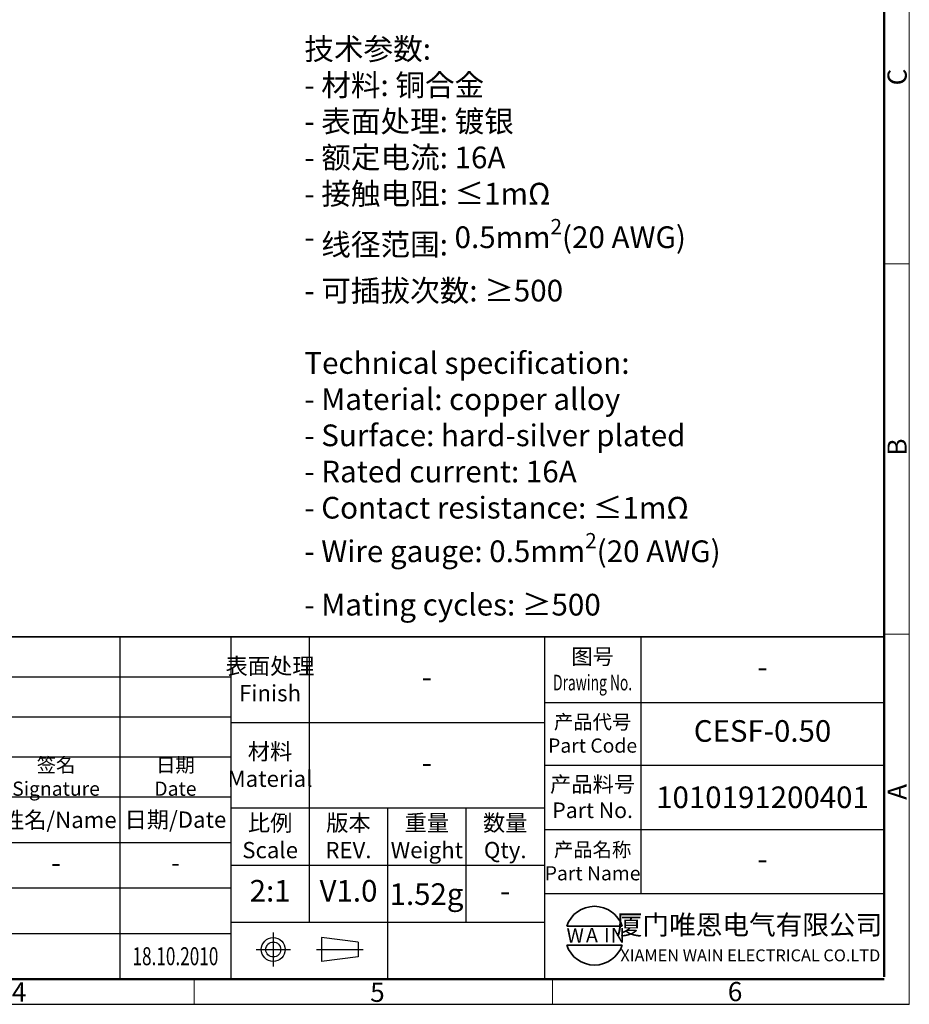
# Model space of a CAD drawing. Units: millimetres. Extents: x 11 to 580, y 29 to 258.
# Drawn here: x 519 to 580, y 131 to 199 of the extents above; entities that cross this region are included whole.
import ezdxf

# ---------------------------------------------------------------- set-up
doc = ezdxf.new("R2010")
doc.units = ezdxf.units.MM
doc.header["$MEASUREMENT"] = 0
for name, color, linetype, lineweight in [('DIM', 3, 'Continuous', 15), ('图框', 7, 'Continuous', 20), ('打标文字', 3, 'Continuous', 20)]:
    doc.layers.add(name, color=color, linetype=linetype, lineweight=lineweight)
doc.styles.add('Chinese', font='PMingLiU.ttf')
doc.styles.add('Romans字体', font='romans.shx', dxfattribs={"width": 0.75})
doc.styles.get("Standard").update_dxf_attribs({"font": 'SIMFANG.TTF', "width": 0.75})
doc.styles.add('工程字', font='gbenor.shx', dxfattribs={"bigfont": 'gbcbig.shx'})

# ---------------------------------------------------------------- blocks, each defined once
blk = doc.blocks.new('*U6')
at = {"layer": '图框', "color": 1, "lineweight": 18}
for p, q in [((1130.41, 480.53), (1130.41, 690.53)), ((833.41, 480.53), (1130.41, 480.53))]:
    blk.add_line(p, q, dxfattribs=at)
at = {"layer": '图框', "lineweight": 50}
for p, q in [((1126.93, 484.34), (1126.93, 675.53)), ((836.85, 484.03), (1126.93, 484.03))]:
    blk.add_line(p, q, dxfattribs=at)
at = {"layer": '图框', "color": 6}
for p, q in [((1130.41, 582.89), (1126.93, 582.89)), ((1126.91, 531.71), (1130.41, 531.71)), ((1031.55, 484.03), (1031.55, 480.53)), ((1081.09, 484.03), (1081.09, 480.53))]:
    blk.add_line(p, q, dxfattribs=at)
at = {"layer": '图框', "lineweight": 35}
blk.add_line((946.93, 531.33), (1126.93, 531.33), dxfattribs=at)
at = {"layer": '图框', "lineweight": -3}
for p, q in [((1021.3, 531.33), (1021.3, 484.03)), ((1036.65, 531.33), (1036.65, 484.01)), ((1047.47, 531.33), (1047.47, 507.67)), ((1079.97, 531.33), (1079.97, 484.01)), ((1093.32, 531.33), (1093.32, 495.84)), ((946.93, 525.8), (1036.65, 525.8)), ((1079.97, 522.27), (1126.93, 522.27)), ((946.93, 520.27), (1036.65, 520.27)), ((1036.65, 519.5), (1079.97, 519.5)), ((946.93, 514.74), (1036.65, 514.74)), ((1079.97, 513.59), (1126.93, 513.59)), ((946.93, 509.21), (1036.65, 509.21)), ((1036.65, 507.67), (1079.97, 507.67)), ((1047.48, 507.67), (1047.48, 491.9)), ((1058.31, 507.67), (1058.31, 484.03)), ((1069.14, 507.67), (1069.14, 491.9)), ((1079.97, 504.71), (1126.93, 504.71)), ((946.93, 502.91), (1036.65, 502.91)), ((1036.65, 499.78), (1079.97, 499.78)), ((946.93, 496.62), (1036.65, 496.62)), ((1079.97, 495.84), (1126.93, 495.84)), ((1036.65, 491.9), (1079.97, 491.9)), ((946.93, 490.33), (1036.65, 490.33))]:
    blk.add_line(p, q, dxfattribs=at)
at = {"layer": '图框', "color": 4, "lineweight": 35}
for p, q in [((1083.06, 491.34), (1090.74, 491.34)), ((1083.06, 488.7), (1090.74, 488.7))]:
    blk.add_line(p, q, dxfattribs=at)
at = {"layer": '图框', "lineweight": 25}
for p, q in [((1042.5, 490.48), (1042.5, 485.74)), ((1054.23, 489.14), (1049.16, 489.76)), ((1049.16, 489.76), (1049.16, 486.46)), ((1054.23, 489.14), (1054.23, 487.08)), ((1040.14, 488.11), (1044.87, 488.11)), ((1048.47, 488.11), (1054.95, 488.11)), ((1054.23, 487.08), (1049.16, 486.46))]:
    blk.add_line(p, q, dxfattribs=at)
for radius in [1.65, 1.03]:
    blk.add_circle((1042.5, 488.11), radius, dxfattribs=at)
at = {"layer": '图框', "color": 4, "lineweight": 35}
for start, end in [(18.9524, 161.0476), (198.9524, 341.0476)]:
    blk.add_arc((1086.9, 490.02), 4.06, start, end, dxfattribs=at)
at = {"layer": '图框', "color": 6, "char_height": 2.65, "width": 2.5579, "attachment_point": 1, "rotation": 90, "style": 'Romans字体'}
for s, insert in [('C', (1127.4, 607.55)), ('B', (1127.4, 556.37))]:
    blk.add_mtext(s, dxfattribs=dict(at, insert=insert))
at = {"layer": '图框', "attachment_point": 5}
for s, insert, char_height, width in [('图号{\\Ftxt|c134;\\P\\Fromans|c134;\\W0.65;Drawing No.}', (1086.64, 526.8), 2.1549, 13.3447), ('表面处理\\P{\\Fromans|c134;Finish}', (1042.06, 525.41), 2.2528, 10.82), ('产品代号\\P{\\Fromans|c134;Part Code}', (1086.64, 517.93), 1.959, 13.3447), ('材料\\P{\\Fromans|c134;Material}', (1042.06, 513.59), 2.2528, 10.82), ('{\\fSimSun|b0|i0|c134|p2;签名\\P\\Fromans|c134;Signature} ', (1012.48, 511.97), 1.959, 17.6488), ('{\\fSimSun|b0|i0|c134|p2;日期\\P\\Fromans|c134;Date}', (1028.98, 511.97), 1.959, 15.3523), ('产品料号\\P{\\Fromans|c134;Part No.}', (1086.64, 509.15), 2.1549, 13.3447), ('姓名{\\Fromans|c134;/Name}', (1012.93, 506.02), 2.2528, 16.9349), ('日期{\\Fromans|c134;/Date}', (1028.98, 506.06), 2.2528, 15.3523), ('比例\\P{\\Fromans|c134;Scale}', (1042.07, 503.73), 2.2528, 10.8293), ('版本\\P{\\Fromans|c134;REV.}', (1052.89, 503.73), 2.2528, 10.8387), ('重量\\P{\\Fromans|c134;Weight}', (1063.73, 503.73), 2.2528, 10.8293), ('数量\\P{\\Fromans|c134;Qty.}', (1074.56, 503.73), 2.2528, 10.8293), ('产品名称\\P{\\Fromans|c134;Part Name}', (1086.64, 500.28), 1.959, 13.3447)]:
    blk.add_mtext(s, dxfattribs=dict(at, insert=insert, char_height=char_height, width=width))
at = {"layer": '图框', "color": 3, "attachment_point": 5, "style": 'Romans字体'}
for s, insert, char_height, width in [('-', (1110.12, 526.8), 2.99, 33.6124), ('-', (1063.72, 525.41), 2.99, 32.4974), ('-', (1063.73, 513.59), 2.99, 32.488), ('-', (1012.48, 499.77), 2.99, 17.6488), ('-', (1028.98, 499.77), 2.49, 15.3523), ('-', (1110.12, 500.28), 2.99, 33.6124), ('V1.0', (1052.9, 495.84), 2.986, 10.8293), ('-', (1074.56, 495.84), 2.99, 10.8293), ('{\\W0.7;18.10.2010}', (1028.98, 487.18), 2.4879, 15.3523)]:
    blk.add_mtext(s, dxfattribs=dict(at, insert=insert, char_height=char_height, width=width))
at = {"layer": '图框', "color": 6, "linetype": 'ByBlock', "lineweight": 18, "insert": (1127.4, 508.79), "char_height": 2.65, "width": 2.5579, "attachment_point": 1, "rotation": 90, "style": 'Romans字体'}
blk.add_mtext('A', dxfattribs=at)
at = {"layer": '图框', "color": 1, "lineweight": 20, "insert": (1108.26, 491.52), "char_height": 2.6991, "width": 82.3083, "attachment_point": 5}
blk.add_mtext('{\\fSimHei|b0|i0|c134|p2;厦门唯恩电气有限公司}', dxfattribs=at)
at = {"layer": '图框', "color": 1, "lineweight": 20, "char_height": 2.0059, "width": 5.0472, "attachment_point": 1, "style": 'Chinese'}
for s, insert in [('{\\fArial|b0|i0|c0|p34;W}', (1083.03, 491.05)), ('{\\fArial|b0|i0|c0|p34;A}', (1085.71, 491.09)), ('{\\fArial|b0|i0|c0|p34;I}', (1088.21, 491.09)), ('{\\fArial|b0|i0|c0|p34;N}', (1089.14, 491.08))]:
    blk.add_mtext(s, dxfattribs=dict(at, insert=insert))
at = {"layer": '图框', "color": 3, "lineweight": 20, "insert": (1108.44, 487.3), "char_height": 1.6525, "width": 68.0856, "attachment_point": 5, "style": '工程字'}
blk.add_mtext('{\\fArial Narrow|b0|i0|c0|p34;XIAMEN WAIN ELECTRICAL CO.LTD}', dxfattribs=at)
at = {"layer": '图框', "color": 6, "char_height": 2.65, "width": 2.5579, "attachment_point": 1, "style": 'Romans字体'}
for s, insert in [('4', (1006.38, 483.57)), ('5', (1055.9, 483.52)), ('6', (1105.33, 483.62))]:
    blk.add_mtext(s, dxfattribs=dict(at, insert=insert))

msp = doc.modelspace()

# ---------------------------------------------------------------- linework, layer by layer
at = {"layer": '图框', "color": 1, "lineweight": 18}
msp.add_line((431.846, 130.788), (580.346, 130.788), dxfattribs=at)

# ---------------------------------------------------------------- block references
at = {"layer": 'DIM', "xscale": 0.5, "yscale": 0.5, "zscale": 0.5}
msp.add_blockref('*U6', (15.14, -109.479), dxfattribs=at)

# ---------------------------------------------------------------- texts
at = {"layer": '图框', "color": 3, "attachment_point": 5, "style": 'Romans字体'}
for s, insert, char_height, width in [('CESF-0.50', (570.201, 149.485), 1.4928, 16.8062), ('{\\C4;1010191200401}', (570.201, 145.096), 1.49276, 16.8062), ('2:1 ', (536.174, 138.442), 1.4928, 5.41467), ('1.52g', (546.983, 138.211), 1.4928, 5.41467)]:
    msp.add_mtext(s, dxfattribs=dict(at, insert=insert, char_height=char_height, width=width))
at = {"layer": '打标文字', "color": 3, "insert": (538.539, 197.565), "char_height": 1.5, "width": 43.12741, "attachment_point": 1, "style": 'Romans字体'}
msp.add_mtext('\\A1;{\\f仿宋_GB2312|b0|i0|c134|p49;技术参数}:\\P- {\\f仿宋_GB2312|b0|i0|c134|p49;材料}: {\\f仿宋_GB2312|b0|i0|c134|p49;铜合金}\\P- {\\f仿宋_GB2312|b0|i0|c134|p49;表面处理}: {\\f仿宋_GB2312|b0|i0|c134|p49;镀银}\\P- {\\f仿宋_GB2312|b0|i0|c134|p49;额定电流}: 16A\\P- {\\f仿宋_GB2312|b0|i0|c134|p49;接触电阻}: ≤1mΩ\\P- {\\f仿宋_GB2312|b0|i0|c134|p49;线径范围}: 0.5mm{\\H0.7x;\\S2^ ;}(20 AWG)\\P- {\\f仿宋_GB2312|b0|i0|c134|p49;可插拔次数}: {\\f仿宋_GB2312|b0|i0|c134|p49;≥}500\\P\\PTechnical specification:\\P- Material: copper alloy\\P- Surface: hard-silver plated\\P- Rated current: 16A\\P- Contact resistance: ≤1mΩ\\P- Wire gauge: 0.5mm{\\H0.7x;\\S2^ ;}(20 AWG)\\P- Mating cycles: {\\f仿宋_GB2312|b0|i0|c134|p49;≥}500', dxfattribs=at)

doc.saveas('drawing.dxf')
